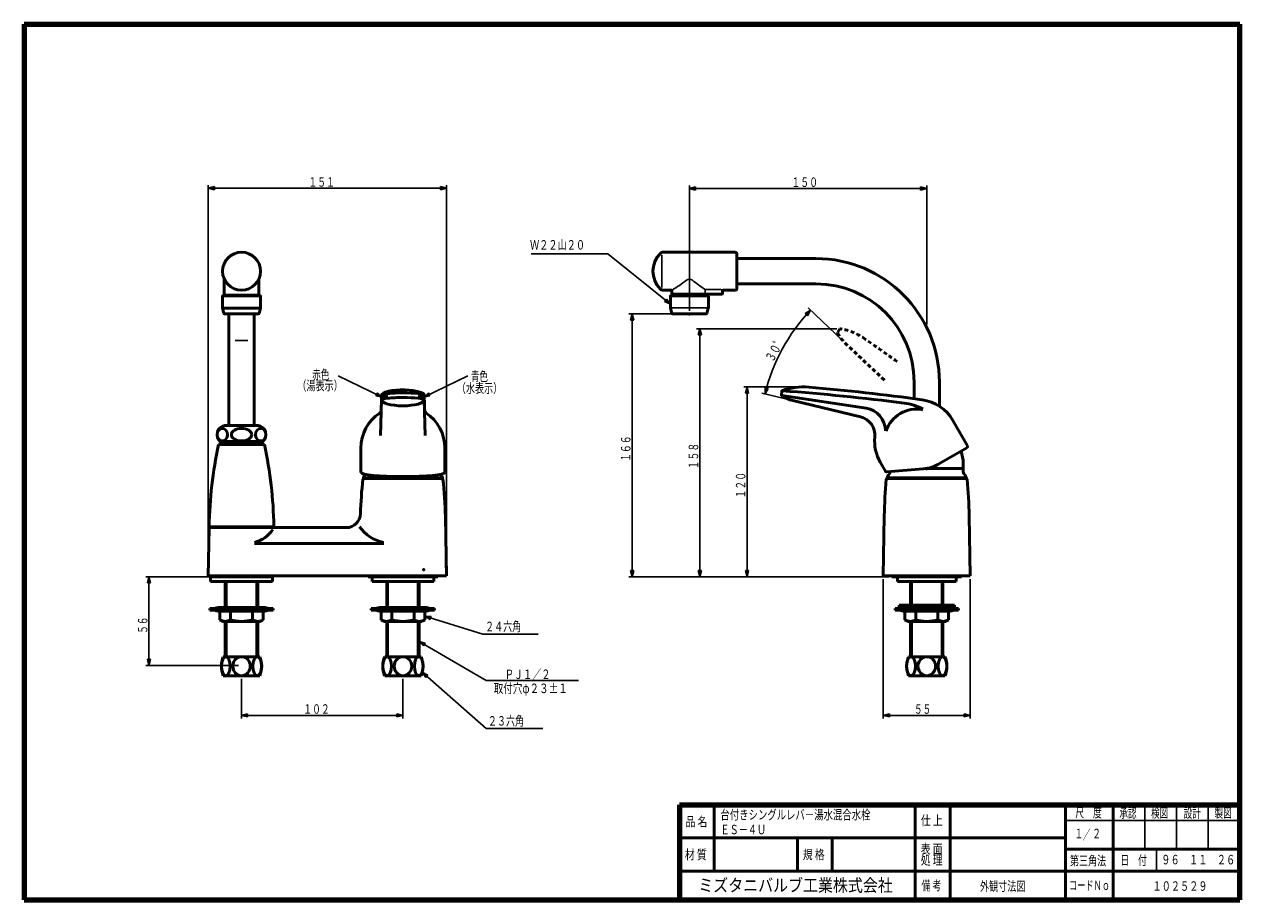
# Model space of a CAD drawing. Extents: x -187 to 197, y -139 to 138.
import ezdxf
from ezdxf.enums import TextEntityAlignment as Align

# ---------------------------------------------------------------- set-up
doc = ezdxf.new("R2010")
doc.units = 0
doc.header["$MEASUREMENT"] = 0
doc.linetypes.add('DASHED', pattern=[2, 1.2, -0.8])
for name, color, linetype in [('1', 7, 'CONTINUOUS'), ('2', 7, 'CONTINUOUS'), ('3', 7, 'CONTINUOUS')]:
    doc.layers.add(name, color=color, linetype=linetype)
doc.styles.get("Standard").update_dxf_attribs({"font": 'txt', "bigfont": 'BIGFONT'})
doc.dimstyles.get("Standard").update_dxf_attribs({"dimtxt": 3.5, "dimasz": 2, "dimexe": 2, "dimexo": 1, "dimgap": 0.5, "dimtad": 1, "dimdec": 3, "dimzin": 0, "dimdsep": 46, "dimtxsty": 'STANDARD', "dimcen": 0.09, "dimadec": 0, "dimazin": 0, "dimtfac": 1, "dimtdec": 4, "dimtofl": 0, "dimtmove": 0, "dimatfit": 3, "dimfxl": 1, "dimtolj": 1, "dimtzin": 0, "dimarcsym": 0})

# ---------------------------------------------------------------- blocks, each defined once
blk = doc.blocks.new('*D0')
at = {"layer": '3', "lineweight": 25}
for p, q in [((-128.382557, -35.727032), (-128.382557, 86.72205)), ((-128.382557, 85.72205), (-126.450705, 86.239688)), ((-128.382557, 85.72205), (-126.450705, 85.204412)), ((-128.382557, 85.72205), (-53.133147, 85.72205)), ((-126.450705, 85.204412), (-126.450705, 86.239688)), ((-53.133147, 85.72205), (-55.064999, 86.239688)), ((-55.064999, 86.239688), (-55.064999, 85.204412)), ((-53.133147, 85.72205), (-55.064999, 85.204412)), ((-53.133147, -35.727032), (-53.133147, 86.72205))]:
    blk.add_line(p, q, dxfattribs=at)
blk.add_text('１５１', height=3, dxfattribs=at).set_placement((-96.757852, 86.22205), (-88.357852, 86.22205), align=Align.FIT)
blk = doc.blocks.new('*D1')
at = {"layer": '3', "lineweight": 25}
for p, q in [((-126.882577, -36.97703), (-148.114352, -36.97703)), ((-147.114352, -36.97703), (-147.63199, -38.908882)), ((-147.114352, -64.97681), (-147.114352, -36.97703)), ((-147.114352, -36.97703), (-146.596714, -38.908882)), ((-147.63199, -38.908882), (-146.596714, -38.908882)), ((-118.882639, -64.97681), (-148.114352, -64.97681)), ((-147.114352, -64.97681), (-147.63199, -63.044959)), ((-146.596714, -63.044959), (-147.63199, -63.044959)), ((-147.114352, -64.97681), (-146.596714, -63.044959))]:
    blk.add_line(p, q, dxfattribs=at)
blk.add_text('５６', height=3, rotation=90, dxfattribs=at).set_placement((-147.614352, -54.97692), (-147.614352, -49.57692), align=Align.FIT)
blk = doc.blocks.new('*D2')
at = {"layer": '3', "lineweight": 25}
for p, q in [((-117.882639, -69.226785), (-117.882639, -81.760808)), ((-66.883039, -69.226785), (-66.883039, -81.760808)), ((-117.882639, -80.760808), (-115.950788, -80.24317)), ((-115.950788, -81.278446), (-115.950788, -80.24317)), ((-66.883039, -80.760808), (-68.814891, -80.24317)), ((-68.814891, -80.24317), (-68.814891, -81.278446)), ((-117.882639, -80.760808), (-115.950788, -81.278446)), ((-117.882639, -80.760808), (-66.883039, -80.760808)), ((-66.883039, -80.760808), (-68.814891, -81.278446))]:
    blk.add_line(p, q, dxfattribs=at)
blk.add_text('１０２', height=3, dxfattribs=at).set_placement((-98.382839, -80.260808), (-89.982839, -80.260808), align=Align.FIT)
blk = doc.blocks.new('*D3')
at = {"layer": '3', "lineweight": 25}
for p, q in [((84.867655, -37.72696), (84.867655, -81.760808)), ((112.367439, -37.72696), (112.367439, -81.760808)), ((84.867655, -80.760808), (86.799507, -80.24317)), ((86.799507, -81.278446), (86.799507, -80.24317)), ((112.367439, -80.760808), (110.435588, -80.24317)), ((110.435588, -80.24317), (110.435588, -81.278446)), ((84.867655, -80.760808), (86.799507, -81.278446)), ((84.867655, -80.760808), (112.367439, -80.760808)), ((112.367439, -80.760808), (110.435588, -81.278446))]:
    blk.add_line(p, q, dxfattribs=at)
blk.add_text('５５', height=3, dxfattribs=at).set_placement((94.617547, -80.260808), (100.017547, -80.260808), align=Align.FIT)
blk = doc.blocks.new('*D4')
at = {"layer": '3', "lineweight": 25}
for p, q in [((58.650596, 22.967177), (40.826902, 22.967177)), ((41.826902, 22.967177), (41.309264, 21.035325)), ((41.309264, 21.035325), (42.34454, 21.035325)), ((41.826902, -36.976972), (41.826902, 22.967177)), ((41.826902, 22.967177), (42.34454, 21.035325)), ((86.617622, -36.976972), (40.826902, -36.976972)), ((41.826902, -36.976972), (41.309264, -35.04512)), ((42.34454, -35.04512), (41.309264, -35.04512)), ((41.826902, -36.976972), (42.34454, -35.04512))]:
    blk.add_line(p, q, dxfattribs=at)
blk.add_text('１２０', height=3, rotation=90, dxfattribs=at).set_placement((41.326902, -12.254897), (41.326902, -3.854897), align=Align.FIT)
blk = doc.blocks.new('*D5')
at = {"layer": '3', "lineweight": 25}
for p, q in [((70.234532, 41.3717), (25.903684, 41.3717)), ((26.903684, 41.3717), (26.386046, 39.439848)), ((26.386046, 39.439848), (27.421322, 39.439848)), ((26.903684, -36.976972), (26.903684, 41.3717)), ((26.903684, 41.3717), (27.421322, 39.439848)), ((86.617622, -36.976972), (25.903684, -36.976972)), ((26.903684, -36.976972), (26.386046, -35.04512)), ((27.421322, -35.04512), (26.386046, -35.04512)), ((26.903684, -36.976972), (27.421322, -35.04512))]:
    blk.add_line(p, q, dxfattribs=at)
blk = doc.blocks.new('*D6')
at = {"layer": '3', "lineweight": 25}
for p, q in [((61.883907, 47.221925), (60.196564, 46.148207)), ((60.196564, 46.148207), (60.959485, 45.448386)), ((61.883907, 47.221925), (60.959485, 45.448386)), ((72.015475, 37.613505), (61.158316, 47.910051)), ((55.359237, 18.894479), (46.560486, 21.003934)), ((47.532929, 20.770795), (47.51317, 22.770698)), ((48.515768, 22.512641), (47.51317, 22.770698)), ((47.532929, 20.770795), (48.515768, 22.512641))]:
    blk.add_line(p, q, dxfattribs=at)
blk.add_arc((104.066899, 7.217071), 58.135989, 136.518094, 166.518094, dxfattribs=at)
blk.add_text('３０゜', height=3, rotation=61.518094, dxfattribs=at).set_placement((50.024129, 30.564891), (54.029932, 37.94822), align=Align.FIT)
blk = doc.blocks.new('*D7')
at = {"layer": '3', "lineweight": 25}
for p, q in [((22.617535, 46.023028), (4.50941, 46.023028)), ((5.50941, 46.023028), (4.991772, 44.091177)), ((4.991772, 44.091177), (6.027048, 44.091177)), ((5.50941, -36.976972), (5.50941, 46.023028)), ((5.50941, 46.023028), (6.027048, 44.091177)), ((86.617622, -36.976972), (4.50941, -36.976972)), ((5.50941, -36.976972), (4.991772, -35.04512)), ((6.027048, -35.04512), (4.991772, -35.04512)), ((5.50941, -36.976972), (6.027048, -35.04512))]:
    blk.add_line(p, q, dxfattribs=at)
blk.add_text('１６６', height=3, rotation=90, dxfattribs=at).set_placement((5.00941, -0.726972), (5.00941, 7.673028), align=Align.FIT)
blk = doc.blocks.new('*D8')
at = {"layer": '3', "lineweight": 25}
for p, q in [((23.617535, 47.023028), (23.617535, 86.638535)), ((23.617535, 85.638535), (25.549387, 86.156173)), ((23.617535, 85.638535), (25.549387, 85.120896)), ((23.617535, 85.638535), (98.617535, 85.638535)), ((25.549387, 85.120896), (25.549387, 86.156173)), ((98.617535, 85.638535), (96.685684, 86.156173)), ((96.685684, 86.156173), (96.685684, 85.120896)), ((98.617535, 85.638535), (96.685684, 85.120896)), ((98.617535, 42.727218), (98.617535, 86.638535))]:
    blk.add_line(p, q, dxfattribs=at)
blk.add_text('１５０', height=3, dxfattribs=at).set_placement((55.867535, 86.138535), (64.267535, 86.138535), align=Align.FIT)

msp = doc.modelspace()

# ---------------------------------------------------------------- linework, layer by layer
at = {"layer": '1', "lineweight": 100}
for p, q in [((-186.510785, 137.514384), (197.491193, 137.514384)), ((-186.510785, 137.514384), (-186.510785, -138.985941)), ((197.491193, -138.985941), (197.491193, 137.514384)), ((20.491193, -108.985941), (197.491193, -108.985941)), ((20.491193, -108.985941), (20.491193, -138.985941)), ((-186.510785, -138.985941), (197.491193, -138.985941))]:
    msp.add_line(p, q, dxfattribs=at)
at = {"layer": '1', "lineweight": 50}
for p, q in [((31.491193, -108.985941), (31.491193, -129.985941)), ((94.991193, -108.985941), (94.991193, -138.985941)), ((105.991193, -108.985941), (105.991193, -138.985941)), ((142.491193, -138.985941), (142.491193, -108.985941)), ((157.491193, -138.985941), (157.491193, -108.985941)), ((20.491193, -119.485941), (142.491193, -119.485941)), ((57.741193, -119.485941), (57.741193, -129.985941)), ((68.741193, -119.485941), (68.741193, -129.985941)), ((142.491193, -122.985941), (197.491193, -122.985941)), ((20.491193, -129.985941), (197.491193, -129.985941))]:
    msp.add_line(p, q, dxfattribs=at)
at = {"layer": '1', "lineweight": 25}
for p, q in [((167.491193, -122.985941), (167.491193, -108.985941)), ((177.491193, -122.985941), (177.491193, -108.985941)), ((187.491193, -122.985941), (187.491193, -108.985941)), ((142.491193, -113.985941), (197.491193, -113.985941)), ((171.241193, -122.985941), (171.241193, -129.985941))]:
    msp.add_line(p, q, dxfattribs=at)
at = {"layer": '2', "lineweight": 50}
for p, q in [((15.427184, 65.522876), (38.117422, 65.522876)), ((38.617418, 65.022879), (38.617418, 54.022966)), ((38.617418, 63.522891), (63.617535, 63.522891)), ((-123.382596, 51.772933), (-123.382596, 57.124975)), ((-112.382683, 51.772933), (-112.382683, 57.124975)), ((63.617535, 55.522954), (38.617418, 55.522954)), ((-123.882592, 47.954814), (-123.882592, 51.672934)), ((-123.782593, 51.772933), (-111.982686, 51.772933)), ((-123.382596, 52.272929), (-123.032599, 51.922932)), ((-123.382596, 51.922932), (-112.382683, 51.922932)), ((-123.032599, 51.772933), (-123.032599, 51.922932)), ((-112.382683, 52.272929), (-112.73268, 51.922932)), ((-112.73268, 51.772933), (-112.73268, 51.922932)), ((-111.882686, 47.954814), (-111.882686, 51.672934)), ((18.017579, 53.52297), (15.427184, 53.52297)), ((17.617583, 51.672984), (17.617583, 47.954865)), ((29.517489, 51.772983), (17.717582, 51.772983)), ((18.117579, 53.42297), (18.117579, 51.772983)), ((18.117579, 53.42297), (18.117579, 51.772983)), ((18.117579, 52.272979), (33.867455, 52.272979)), ((18.467576, 51.922982), (18.117579, 52.272979)), ((18.117579, 51.922982), (29.117492, 51.922982)), ((29.117492, 52.272979), (28.767495, 51.922982)), ((29.117492, 52.272979), (29.117492, 51.772983)), ((29.117492, 52.272979), (29.117492, 51.772983)), ((29.617488, 51.672984), (29.617488, 47.954865)), ((34.117453, 53.42297), (34.117453, 52.522978)), ((38.117422, 53.52297), (34.217452, 53.52297)), ((-123.432246, 46.208272), (-123.865555, 47.825406)), ((-112.139838, 47.888989), (-123.604958, 47.888989)), ((-112.333033, 46.208272), (-111.899723, 47.825406)), ((18.067929, 46.208322), (17.634619, 47.825456)), ((29.167142, 46.208322), (29.600451, 47.825456)), ((-123.190766, 46.022978), (-112.574513, 46.022978)), ((-121.882608, 10.772595), (-121.882608, 46.022978)), ((-113.882671, 10.772595), (-113.882671, 46.022978)), ((28.925662, 46.023028), (18.309409, 46.023028)), ((94.617567, 24.522923), (94.617567, 19.493838)), ((102.617504, 24.522923), (102.617504, 17.114471)), ((-73.629986, 20.369087), (-73.805391, 14.287274)), ((-73.629986, 18.874439), (-73.629986, 20.369087)), ((-60.136092, 18.874439), (-60.136092, 20.369087)), ((-60.136092, 20.369087), (-59.960688, 14.287274)), ((52.795853, 21.66279), (52.686939, 20.352046)), ((79.449073, 16.235364), (52.810207, 20.244209)), ((-73.629986, 18.874439), (-73.95346, 7.65863)), ((-60.136092, 18.874439), (-59.812619, 7.65863)), ((56.331681, 18.66134), (77.637071, 13.553484)), ((106.86637, 12.41896), (111.491333, 4.408288)), ((-123.132598, 10.772595), (-112.632681, 10.772595)), ((-125.132583, 4.772643), (-110.627762, 4.772643)), ((-125.016358, 4.772643), (-124.982584, 4.772643)), ((-124.607587, 5.772635), (-111.157692, 5.772635)), ((-124.482588, 5.272639), (-124.482588, 5.772635)), ((-124.18259, 5.542252), (-124.482588, 5.242254)), ((-124.482588, 5.542252), (-111.282691, 5.542252)), ((-124.18259, 5.542252), (-124.18259, 5.772635)), ((-111.582689, 5.542252), (-111.582689, 5.772635)), ((-111.582689, 5.542252), (-111.282691, 5.242254)), ((-111.282691, 5.272639), (-111.282691, 5.772635)), ((-80.132935, 3.685974), (-80.132935, -4.057269)), ((-53.633143, 3.685974), (-53.633143, -4.057269)), ((102.688932, -1.251127), (111.308322, 3.72528)), ((83.916876, -0.830936), (85.537264, -3.637529)), ((97.528419, -2.87823), (86.01385, -3.885624)), ((98.114309, -2.826972), (109.617449, -2.826972)), ((110.117434, -3.594562), (110.117434, -1.13615)), ((110.117434, -3.594562), (110.117434, -1.13615)), ((-54.391948, -5.977273), (-79.374131, -5.977273)), ((-79.373424, -5.727275), (-54.383137, -5.727275)), ((-78.557948, -5.977273), (-78.557948, -5.727275)), ((-55.208131, -5.977273), (-55.208131, -5.727275)), ((86.094887, -5.977201), (111.140207, -5.977201)), ((86.117645, -5.727203), (111.117449, -5.727203)), ((86.942627, -5.727203), (86.942627, -5.977201)), ((110.292444, -5.727203), (110.292444, -5.977215)), ((-53.458687, -18.076875), (-53.133147, -36.727032)), ((84.867655, -36.72696), (85.198967, -17.746082)), ((112.367439, -36.72696), (112.036127, -17.746082)), ((-128.382557, -36.727032), (-128.118942, -21.624533)), ((-84.784818, -21.477152), (-127.968966, -21.477152)), ((-107.805931, -21.227154), (-127.959333, -21.227154)), ((-127.132567, -21.477152), (-127.132567, -21.227154)), ((-125.882577, -21.477152), (-125.132583, -21.477152)), ((-107.805931, -21.227154), (-108.632712, -21.227154)), ((-108.632712, -21.227154), (-108.632712, -21.477152)), ((-113.777607, -26.477112), (-72.931481, -26.477112)), ((-53.218253, -31.851309), (-53.133147, -36.727032)), ((-53.133147, -36.727032), (-128.382557, -36.727032)), ((-127.632563, -36.97703), (-127.632563, -38.477018)), ((-108.132716, -36.97703), (-127.632563, -36.97703)), ((-125.882577, -36.727032), (-125.882577, -36.97703)), ((-125.882577, -36.97703), (-109.882702, -36.97703)), ((-109.882702, -36.727032), (-109.882702, -36.97703)), ((-108.132716, -36.97703), (-108.132716, -38.477018)), ((-77.882953, -36.727032), (-77.882953, -36.97703)), ((-77.882953, -36.97703), (-55.883126, -36.97703)), ((-76.632963, -36.97703), (-76.632963, -38.477018)), ((-57.133116, -36.97703), (-57.133116, -38.477018)), ((-55.883126, -36.727032), (-55.883126, -36.97703)), ((84.867655, -36.72696), (112.367439, -36.72696)), ((87.617622, -36.72696), (87.617622, -36.976972)), ((87.617622, -36.976972), (109.617449, -36.976972)), ((89.367608, -38.47696), (89.367608, -36.976972)), ((107.867463, -38.47696), (107.867463, -36.976972)), ((109.617449, -36.72696), (109.617449, -36.976972)), ((-127.632563, -38.477018), (-108.132716, -38.477018)), ((-123.007823, -38.477018), (-123.007823, -46.727055)), ((-112.757456, -38.477018), (-112.757456, -46.788828)), ((-76.632963, -38.477018), (-57.133116, -38.477018)), ((-72.008223, -38.477018), (-72.008223, -46.727055)), ((-61.757856, -38.477018), (-61.757856, -46.727055)), ((107.867463, -38.47696), (89.367608, -38.47696)), ((93.492352, -38.47696), (93.492352, -45.977003)), ((103.742719, -38.47696), (103.742719, -45.977003)), ((89.867381, -46.726997), (89.867381, -45.977003)), ((98.617312, -45.977003), (89.867381, -45.977003)), ((98.617759, -45.977003), (107.36769, -45.977003)), ((107.36769, -46.726997), (107.36769, -45.977003)), ((-127.882785, -47.577049), (-127.882785, -46.977053)), ((-127.882785, -46.977053), (-117.882863, -46.977053)), ((-127.882785, -47.577049), (-117.882863, -47.577049)), ((-110.722197, -46.727055), (-125.043082, -46.727055)), ((-117.882863, -47.827047), (-125.043082, -47.827047)), ((-124.757809, -50.571844), (-124.757809, -47.827047)), ((-121.382835, -50.571844), (-121.382835, -47.827047)), ((-107.882494, -46.977053), (-117.882416, -46.977053)), ((-107.882494, -47.577049), (-117.882416, -47.577049)), ((-117.882416, -47.827047), (-110.722197, -47.827047)), ((-114.382443, -50.571844), (-114.382443, -47.827047)), ((-111.00747, -50.571844), (-111.00747, -47.827047)), ((-107.882494, -47.577049), (-107.882494, -46.977053)), ((-76.883185, -47.577049), (-76.883185, -46.977053)), ((-76.883185, -46.977053), (-66.883263, -46.977053)), ((-76.883185, -47.577049), (-66.883263, -47.577049)), ((-74.043482, -46.727055), (-59.722597, -46.727055)), ((-66.883263, -47.827047), (-74.043482, -47.827047)), ((-73.758209, -50.571844), (-73.758209, -47.827047)), ((-70.383235, -50.571844), (-70.383235, -47.827047)), ((-56.882894, -46.977053), (-66.882816, -46.977053)), ((-56.882894, -47.577049), (-66.882816, -47.577049)), ((-66.882816, -47.827047), (-59.722597, -47.827047)), ((-63.382843, -50.571844), (-63.382843, -47.827047)), ((-60.00787, -50.571844), (-60.00787, -47.827047)), ((-56.882894, -47.577049), (-56.882894, -46.977053)), ((88.61739, -47.57699), (88.61739, -46.976995)), ((88.61739, -46.976995), (98.617312, -46.976995)), ((88.61739, -47.57699), (98.617312, -47.57699)), ((98.617312, -46.726997), (89.867381, -46.726997)), ((98.617312, -47.826988), (91.457093, -47.826988)), ((91.742366, -50.571785), (91.742366, -47.826988)), ((95.117339, -50.571785), (95.117339, -47.826988)), ((98.617759, -46.726997), (107.36769, -46.726997)), ((108.617681, -46.976995), (98.617759, -46.976995)), ((108.617681, -47.57699), (98.617759, -47.57699)), ((98.617759, -47.826988), (105.777978, -47.826988)), ((102.117732, -50.571785), (102.117732, -47.826988)), ((105.492705, -50.571785), (105.492705, -47.826988)), ((108.617681, -47.57699), (108.617681, -46.976995)), ((-123.882816, -51.077021), (-124.757809, -50.571844)), ((-123.882816, -51.077021), (-117.882863, -51.077021)), ((-123.007823, -62.226832), (-123.007823, -51.077021)), ((-111.882463, -51.077021), (-117.882416, -51.077021)), ((-112.757456, -62.226832), (-112.757456, -51.077021)), ((-111.882463, -51.077021), (-111.00747, -50.571844)), ((-72.883216, -51.077021), (-73.758209, -50.571844)), ((-72.883216, -51.077021), (-66.883263, -51.077021)), ((-72.008223, -62.226832), (-72.008223, -51.077021)), ((-60.882863, -51.077021), (-66.882816, -51.077021)), ((-61.757856, -62.226832), (-61.757856, -51.077021)), ((-60.882863, -51.077021), (-60.00787, -50.571844)), ((92.617359, -51.076963), (91.742366, -50.571785)), ((92.617359, -51.076963), (98.617312, -51.076963)), ((93.492352, -62.226604), (93.492352, -51.076963)), ((104.617712, -51.076963), (98.617759, -51.076963)), ((103.742719, -62.226604), (103.742719, -51.076963)), ((104.617712, -51.076963), (105.492705, -50.571785)), ((-123.632122, -62.226832), (-117.882168, -62.226832)), ((-112.133156, -62.226832), (-117.883111, -62.226832)), ((-72.632522, -62.226832), (-66.882568, -62.226832)), ((-61.133556, -62.226832), (-66.883511, -62.226832)), ((92.868052, -62.226604), (98.618007, -62.226604)), ((104.367019, -62.226604), (98.617064, -62.226604)), ((-123.632122, -68.226785), (-112.133156, -68.226785)), ((-72.632522, -68.226785), (-61.133556, -68.226785)), ((92.868052, -68.226557), (98.617535, -68.226557)), ((104.367019, -68.226557), (98.617535, -68.226557))]:
    msp.add_line(p, q, dxfattribs=at)
at = {"layer": '2', "lineweight": 25}
for p, q in [((14.927188, 64.623938), (14.927188, 54.373152)), ((28.617496, 53.772968), (32.725523, 53.772968)), ((28.617496, 53.772968), (28.617496, 52.272979)), ((18.467576, 51.922982), (18.467576, 51.772983)), ((28.767495, 51.922982), (28.767495, 51.772983)), ((18.090359, 47.954865), (29.200089, 47.954865)), ((-119.882624, 37.619041), (-115.882655, 37.619041)), ((-73.629986, 19.486785), (-72.58049, 20.536281)), ((-73.629986, 19.911049), (-73.134371, 20.406665)), ((-73.241338, 19.451169), (-72.248233, 20.444275)), ((-72.691523, 19.57672), (-72.073434, 20.19481)), ((-61.418465, 19.619908), (-60.631708, 20.406665)), ((-60.526042, 19.45167), (-60.136092, 19.84162)), ((93.485216, -36.976972), (93.492576, -36.984331)), ((-122.507827, -38.477018), (-122.507827, -46.727055)), ((-113.257452, -38.477018), (-113.257452, -46.742454)), ((-71.508227, -38.477018), (-71.508227, -46.727055)), ((-62.257852, -38.477018), (-62.257852, -46.727055)), ((93.992348, -38.47696), (93.992348, -45.977003)), ((103.242723, -38.47696), (103.242723, -45.977003)), ((-122.507827, -62.226832), (-122.507827, -51.077021)), ((-113.257452, -62.226832), (-113.257452, -51.077021)), ((-71.508227, -62.226832), (-71.508227, -51.077021)), ((-62.257852, -62.226832), (-62.257852, -51.077021)), ((93.992348, -62.226604), (93.992348, -51.076963)), ((103.242723, -62.226604), (103.242723, -51.076963))]:
    msp.add_line(p, q, dxfattribs=at)
at = {"layer": '2', "linetype": 'DASHED', "lineweight": 50}
for p, q in [((71.179676, 41.292625), (70.429981, 40.211945)), ((72.741067, 36.92538), (85.707617, 24.628363))]:
    msp.add_line(p, q, dxfattribs=at)
at = {"layer": '2', "lineweight": 50}
msp.add_circle((-117.882639, 59.522872), 5.999953, dxfattribs=at)
for centre, radius, start, end in [((15.427184, 64.022887), 1.499988, 90, 136.186939), ((38.117422, 65.022879), 0.499996, 0, 90), ((20.117563, 59.522923), 7.999937, 136.186939, 223.813061), ((63.617535, 24.522923), 39, 0, 90), ((15.427184, 55.022958), 1.499988, 223.813061, 270), ((38.117422, 54.022966), 0.499996, 270, 360), ((63.617535, 24.522923), 31, 0, 90), ((-123.782593, 51.672934), 0.099999, 90, 180), ((-111.982686, 51.672934), 0.099999, 0, 90), ((17.717582, 51.672984), 0.099999, 90, 180), ((18.017579, 53.42297), 0.099999, 0, 90), ((29.517489, 51.672984), 0.099999, 0, 90), ((33.867455, 52.522978), 0.249998, 270, 360), ((34.217452, 53.42297), 0.099999, 90, 180), ((-123.382596, 47.954814), 0.499996, 180, 195), ((-123.190766, 46.272976), 0.249998, 195, 270), ((-112.574513, 46.272976), 0.249998, 270, 345), ((-112.382683, 47.954814), 0.499996, 345, 360), ((18.117579, 47.954865), 0.499996, 180, 195), ((18.309409, 46.273027), 0.249998, 195, 270), ((28.925662, 46.273027), 0.249998, 270, 345), ((29.117492, 47.954865), 0.499996, 345, 360), ((-72.530974, 19.076449), 1.460671, 90, 138.798936), ((-72.530974, 17.606984), 1.976268, 90, 123.786869), ((-72.530974, 20.060187), 0.476934, 270, 90), ((-61.235105, 20.060187), 0.476934, 90, 270), ((-61.235105, 19.076449), 1.460671, 41.201064, 90), ((-61.235105, 17.606984), 1.976268, 56.213131, 90), ((52.836423, 20.339625), 0.149999, 175.25, 236.552038), ((58.954466, 29.601245), 11.249912, 236.552038, 256.518094), ((52.945337, 21.650369), 0.149999, 109.742839, 175.25), ((59.650596, 2.967333), 19.999843, 85.150134, 109.742839), ((2.160393, -674.592718), 698.190524, 82.650178, 85.829346), ((2.160393, -674.592718), 699.99451, 82.197533, 85.150134), ((-74.769245, 15.554717), 0.999992, 303.602113, 358.348), ((-58.996834, 15.554717), 0.999992, 181.652, 236.397887), ((78.382568, 9.148418), 7.166746, 359.522044, 81.441859), ((95.391623, 5.794012), 10.16992, 79.018213, 161.463813), ((89.239159, 0.505101), 17.499863, 62.402108, 82.650178), ((95.391623, 5.794012), 13.249896, 30, 82.197533), ((-66.883039, 3.685974), 13.249896, 123.602113, 180), ((-66.883039, 3.685974), 13.249896, 0, 56.397887), ((76.238252, 7.718868), 5.999953, 354.261214, 76.518094), ((-122.708441, 7.929928), 2.874138, 98.486542, 228.64134), ((-113.056837, 7.929928), 2.874138, 311.35866, 81.513458), ((6.867402, -23.52432), 134.998941, 167.900577, 178.96017), ((-124.982584, 5.272639), 0.499996, 270, 360), ((-110.782695, 5.272639), 0.499996, 180, 270), ((-242.633119, -23.499248), 134.998941, 1.029175, 12.088544), ((95.391623, 5.794012), 13.249896, 174.261214, 210), ((111.058324, 4.15829), 0.499996, 300, 30), ((98.617524, -1.13615), 11.49991, 0, 19.299352), ((85.970273, -3.387531), 0.499996, 210, 275), ((85.617649, -3.594562), 1.499988, 318.702395, 352.506687), ((96.438981, 9.574106), 12.499902, 275, 300), ((111.617422, -3.594562), 1.499988, 180, 221.523887), ((44.67259, -20.258409), 124.99902, 173.501004, 178.548095), ((-79.374131, -6.127272), 0.149999, 90, 173.501004), ((-76.489732, -6.554429), 2.999976, 138.942559, 163.995073), ((-57.263928, -6.564477), 2.999976, 16.204677, 40.539319), ((-54.391948, -6.127272), 0.149999, 6.498996, 90), ((-178.438669, -20.258409), 124.99902, 1, 6.498996), ((235.174945, -20.363922), 149.998824, 174.583046, 179), ((235.174945, -20.363922), 149.998824, 174.583046, 179), ((86.094887, -6.227199), 0.249998, 90, 174.583046), ((88.998435, -6.564405), 2.999976, 138.702395, 163.795323), ((108.236659, -6.564405), 2.999976, 16.204677, 41.184759), ((111.140207, -6.227199), 0.249998, 5.416954, 90), ((-37.939851, -20.363922), 149.998824, 1, 5.416954), ((-84.784818, -16.977187), 4.499965, 270, 358.548095), ((-127.968966, -21.62715), 0.149999, 90, 179), ((-127.959333, -21.077155), 0.149999, 178.96017, 270), ((-116.309509, -16.477191), 9.999922, 284.489397, 325.985906), ((-107.805931, -21.077155), 0.149999, 270, 1.029175), ((-70.366822, -13.97721), 12.499902, 215.159183, 257.497327), ((-126.242031, -46.477057), 0.499996, 270, 293.556464), ((-126.242031, -48.077045), 0.499996, 66.443536, 90), ((-125.043082, -49.227036), 2.49998, 90, 113.556464), ((-125.043082, -45.327066), 2.49998, 246.443536, 270), ((-122.007831, -54.851992), 8.124936, 82.930286, 104.250033), ((-124.007815, -54.851992), 8.124936, 82.930286, 90), ((-122.007831, -39.70211), 8.124936, 255.749967, 277.069714), ((-124.007815, -39.70211), 8.124936, 270, 277.069714), ((-120.007846, -54.851992), 8.124936, 82.485955, 104.250033), ((-120.007846, -39.70211), 8.124936, 255.749967, 277.514045), ((-117.882416, -54.851992), 8.124936, 75.749967, 90), ((-117.882416, -39.70211), 8.124936, 270, 284.250033), ((-115.757432, -54.851992), 8.124936, 75.749967, 97.514045), ((-115.757432, -39.70211), 8.124936, 262.485955, 284.250033), ((-113.757448, -54.851992), 8.124936, 75.749967, 97.069714), ((-113.757448, -39.70211), 8.124936, 262.930286, 284.250033), ((-111.757464, -54.851992), 8.124936, 90, 97.069714), ((-111.757464, -39.70211), 8.124936, 262.930286, 270), ((-110.722197, -49.227036), 2.49998, 66.443536, 90), ((-110.722197, -45.327066), 2.49998, 270, 293.556464), ((-109.523248, -46.477057), 0.499996, 246.443536, 270), ((-109.523248, -48.077045), 0.499996, 90, 113.556464), ((-75.242431, -46.477057), 0.499996, 270, 293.556464), ((-75.242431, -48.077045), 0.499996, 66.443536, 90), ((-74.043482, -49.227036), 2.49998, 90, 113.556464), ((-74.043482, -45.327066), 2.49998, 246.443536, 270), ((-71.008231, -54.851992), 8.124936, 82.930286, 104.250033), ((-73.008215, -54.851992), 8.124936, 82.930286, 90), ((-71.008231, -39.70211), 8.124936, 255.749967, 277.069714), ((-73.008215, -39.70211), 8.124936, 270, 277.069714), ((-69.008246, -54.851992), 8.124936, 82.485955, 104.250033), ((-69.008246, -39.70211), 8.124936, 255.749967, 277.514045), ((-66.882816, -54.851992), 8.124936, 75.749967, 90), ((-66.882816, -39.70211), 8.124936, 270, 284.250033), ((-64.757832, -54.851992), 8.124936, 75.749967, 97.514045), ((-64.757832, -39.70211), 8.124936, 262.485955, 284.250033), ((-62.757848, -54.851992), 8.124936, 75.749967, 97.069714), ((-62.757848, -39.70211), 8.124936, 262.930286, 284.250033), ((-60.757864, -54.851992), 8.124936, 90, 97.069714), ((-60.757864, -39.70211), 8.124936, 262.930286, 270), ((-59.722597, -49.227036), 2.49998, 66.443536, 90), ((-59.722597, -45.327066), 2.49998, 270, 293.556464), ((-58.523648, -46.477057), 0.499996, 246.443536, 270), ((-58.523648, -48.077045), 0.499996, 90, 113.556464), ((90.258144, -46.476999), 0.499996, 270, 293.556464), ((90.258144, -48.076986), 0.499996, 66.443536, 90), ((91.457093, -49.226977), 2.49998, 90, 113.556464), ((91.457093, -45.327008), 2.49998, 246.443536, 270), ((94.492344, -54.851933), 8.124936, 82.930286, 104.250033), ((92.49236, -54.851933), 8.124936, 82.930286, 90), ((94.492344, -39.702052), 8.124936, 255.749967, 277.069714), ((92.49236, -39.702052), 8.124936, 270, 277.069714), ((96.492329, -54.851933), 8.124936, 82.485955, 104.250033), ((96.492329, -39.702052), 8.124936, 255.749967, 277.514045), ((98.617759, -54.851933), 8.124936, 75.749967, 90), ((98.617759, -39.702052), 8.124936, 270, 284.250033), ((100.742742, -54.851933), 8.124936, 75.749967, 97.514045), ((100.742742, -39.702052), 8.124936, 262.485955, 284.250033), ((102.742727, -54.851933), 8.124936, 75.749967, 97.069714), ((102.742727, -39.702052), 8.124936, 262.930286, 284.250033), ((104.742711, -54.851933), 8.124936, 90, 97.069714), ((104.742711, -39.702052), 8.124936, 262.930286, 270), ((105.777978, -49.226977), 2.49998, 66.443536, 90), ((105.777978, -45.327008), 2.49998, 270, 293.556464), ((106.976927, -46.476999), 0.499996, 246.443536, 270), ((106.976927, -48.076986), 0.499996, 90, 113.556464), ((-123.070322, -48.006006), 3.071015, 236.668091, 303.331909), ((-117.882863, -38.700172), 12.376849, 253.573579, 270), ((-117.882416, -38.700172), 12.376849, 270, 286.426421), ((-112.694957, -48.006006), 3.071015, 236.668091, 303.331909), ((-72.070722, -48.006006), 3.071015, 236.668091, 303.331909), ((-66.883263, -38.700172), 12.376849, 253.573579, 270), ((-66.882816, -38.700172), 12.376849, 270, 286.426421), ((-61.695357, -48.006006), 3.071015, 236.668091, 303.331909), ((93.429853, -48.005947), 3.071015, 236.668091, 303.331909), ((98.617312, -38.700113), 12.376849, 253.573579, 270), ((98.617759, -38.700113), 12.376849, 270, 286.426421), ((103.805218, -48.005947), 3.071015, 236.668091, 303.331909), ((-116.744676, -65.226808), 7.512441, 156.463422, 203.536578), ((-119.020602, -65.226808), 7.512441, 336.463422, 23.536578), ((-65.745076, -65.226808), 7.512441, 156.463422, 203.536578), ((-68.021002, -65.226808), 7.512441, 336.463422, 23.536578), ((99.755498, -65.226581), 7.512441, 156.463422, 203.536578), ((97.479573, -65.226581), 7.512441, 336.463422, 23.536578)]:
    msp.add_arc(centre, radius, start, end, dxfattribs=at)
at = {"layer": '2', "lineweight": 25}
for centre, radius, start, end in [((-8.092887, 96.101982), 49.999608, 301.675825, 308.005796), ((23.617535, 55.522954), 1.499988, 51.412954, 128.005796), ((55.737982, 95.778206), 49.999608, 231.412954, 237.15188), ((32.725523, 49.772999), 3.999969, 70.377151, 90)]:
    msp.add_arc(centre, radius, start, end, dxfattribs=at)
at = {"layer": '2', "linetype": 'DASHED', "lineweight": 50}
for centre, radius, start, end in [((70.553227, 40.126446), 0.149999, 145.25, 206.552038), ((80.482418, 45.088223), 11.249912, 206.552038, 226.518094), ((71.302922, 41.207126), 0.149999, 79.742839, 145.25), ((67.768329, 21.674513), 19.999843, 55.150134, 79.742839), ((-320.799674, -536.364602), 699.99451, 54.142854, 55.150134)]:
    msp.add_arc(centre, radius, start, end, dxfattribs=at)
at = {"layer": '2', "lineweight": 50}
for centre, major_axis, ratio, start_param, end_param in [((-66.883039, 20.369087), (6.746947, 0), 0.245075, 1.467467, 3.141593), ((-66.883039, 20.369087), (6.746947, 0), 0.1101, 1.570796, 3.141593), ((-66.883039, 18.874439), (6.746947, 0), 0.1101, 1.570796, 3.141593), ((-66.883039, 20.369087), (6.746947, 0), 0.1101, 0, 1.570796), ((-66.883039, 18.874439), (6.746947, 0), 0.1101, 0, 1.570796), ((-66.883039, 20.369087), (6.746947, 0), 0.245075, 0, 1.467467), ((-66.883039, 18.874439), (6.746947, 0), 0.275166, 3.141593, 0), ((-123.950368, 7.897618), (0, 1.999984), 0.810375, 0, 6.283185), ((-117.882639, 7.897618), (3.207725, 0), 0.62349, 0, 6.283185), ((-111.814911, 7.897618), (0, 1.999984), 0.810375, 0, 6.283185), ((-66.883039, -4.057269), (13.249896, 0), 0.095615, 3.141593, 0), ((-122.861775, -65.226808), (0, 2.999976), 0.458833, 0, 6.283185), ((-117.882168, -65.226808), (0, 2.999976), 0.926667, 0, 3.141593), ((-117.883111, -65.226808), (0, 2.999976), 0.926667, 3.141593, 0), ((-112.903504, -65.226808), (0, 2.999976), 0.458833, 0, 6.283185), ((-71.862175, -65.226808), (0, 2.999976), 0.458833, 0, 6.283185), ((-66.882568, -65.226808), (0, 2.999976), 0.926667, 0, 3.141593), ((-66.883511, -65.226808), (0, 2.999976), 0.926667, 3.141593, 0), ((-61.903904, -65.226808), (0, 2.999976), 0.458833, 0, 6.283185), ((93.6384, -65.226581), (0, 2.999976), 0.458833, 0, 6.283185), ((98.618007, -65.226581), (0, 2.999976), 0.926667, 0, 3.141593), ((98.617064, -65.226581), (0, 2.999976), 0.926667, 3.141593, 0), ((103.596671, -65.226581), (0, 2.999976), 0.458833, 0, 6.283185)]:
    msp.add_ellipse(centre, major_axis=major_axis, ratio=ratio, start_param=start_param, end_param=end_param, dxfattribs=at)
for p in [(23.617535, 46.023028), (-66.883039, 21.111929), (98.617535, -2.826972), (-60.383039, -34.727032), (-60.383039, -34.727032)]:
    msp.add_point(p, dxfattribs=at)
at = {"layer": '3', "lineweight": 25}
for p, q in [((16.111894, 50.34207), (15.787581, 49.938622)), ((15.787581, 49.938622), (17.617583, 49.131718)), ((16.436207, 50.745518), (16.111894, 50.34207)), ((17.617583, 49.131718), (16.436207, 50.745518)), ((-75.176654, 20.621491), (-75.402489, 20.155714)), ((-75.402489, 20.155714), (-73.438352, 19.778664)), ((-74.95082, 21.087268), (-75.176654, 20.621491)), ((-73.438352, 19.778664), (-74.95082, 21.087268)), ((-58.815259, 21.087268), (-60.327726, 19.778664)), ((-60.327726, 19.778664), (-58.36359, 20.155714)), ((-58.589424, 20.621491), (-58.815259, 21.087268)), ((-58.36359, 20.155714), (-58.589424, 20.621491)), ((-58.009057, -49.546952), (-60.00787, -49.478047)), ((-60.00787, -49.478047), (-58.3113, -50.537127)), ((-58.160178, -50.04204), (-58.009057, -49.546952)), ((-58.3113, -50.537127), (-58.160178, -50.04204)), ((-59.829023, -57.943192), (-61.757856, -57.414416)), ((-61.757856, -57.414416), (-60.351826, -58.836765)), ((-60.351826, -58.836765), (-60.090424, -58.389979)), ((-60.090424, -58.389979), (-59.829023, -57.943192)), ((-58.965513, -68.033709), (-60.757996, -67.146577)), ((-60.757996, -67.146577), (-59.649226, -68.811098)), ((-59.649226, -68.811098), (-59.307369, -68.422403)), ((-59.307369, -68.422403), (-58.965513, -68.033709))]:
    msp.add_line(p, q, dxfattribs=at)
for points in [[(17.617583, 49.131718), (-2.138794, 65.012939), (-26.345345, 65.012939)], [(-73.438352, 19.778664), (-87.348417, 26.523049)], [(-60.327726, 19.778664), (-46.417662, 26.523049)], [(-60.00787, -49.478047), (-41.651328, -55.081227), (-24.12069, -55.081227)], [(-61.757856, -57.414416), (-40.597901, -69.794453), (-11.380329, -69.794453)], [(-60.757996, -67.146577), (-40.566942, -84.904607), (-22.674842, -84.904607)]]:
    msp.add_lwpolyline(points, dxfattribs=at)

# ---------------------------------------------------------------- texts
at = {"layer": '1', "lineweight": 50}
for s, p, p2 in [('尺\u3000度', (145.54371, -112.99901), (153.94371, -112.99901)), ('承認', (159.502872, -113.126428), (164.902872, -113.126428)), ('検図', (169.494839, -113.09901), (174.894839, -113.09901)), ('設計', (179.814221, -113.126428), (185.214221, -113.126428)), ('製図', (189.563739, -113.049829), (194.963739, -113.049829)), ('品 名', (22.396675, -115.8467), (29.296675, -115.8467)), ('仕 上', (96.756267, -115.44592), (103.656267, -115.44592)), ('\u3000／ ', (145.416291, -120.006746), (150.816291, -120.006746)), ('材 質', (22.198883, -126.231267), (29.098883, -126.231267)), ('規 格', (59.448883, -126.231267), (66.348883, -126.231267)), ('表 面', (96.723588, -124.445833), (103.623588, -124.445833)), ('処 理', (96.723588, -127.945833), (103.623588, -127.945833)), ('第三角法', (143.887505, -128.161203), (155.287505, -128.161203)), ('日\u3000付', (159.775795, -128.006264), (168.175795, -128.006264)), ('備 考 ', (96.952061, -136.012454), (103.852061, -136.012454))]:
    msp.add_text(s, height=3, dxfattribs=at).set_placement(p, p2, align=Align.FIT)
at = {"layer": '1', "lineweight": 100, "width": 1.2}
msp.add_text('ミズタニバルブ工業株式会社', height=4, dxfattribs=at).set_placement((26.443387, -136.43783), (87.883387, -136.43783), align=Align.FIT)
at = {"layer": '1', "lineweight": 50, "width": 0.9}
msp.add_text('コードＮｏ', height=3, dxfattribs=at).set_placement((143.550565, -135.940469), (156.510565, -135.940469), align=Align.FIT)
at = {"layer": '2', "lineweight": 50}
for s, p, p2 in [('台付きシングルレバ－湯水混合水栓', (33.433353, -113.652229), (80.833353, -113.652229)), ('ＥＳ－４Ｕ', (33.444954, -118.337532), (47.844954, -118.337532)), ('１\u3000２', (145.290894, -119.568207), (153.690894, -119.568207)), ('９６\u3000１１\u3000２６', (172.703278, -127.829071), (196.103278, -127.829071)), ('外観寸法図', (115.424034, -136.2258), (129.824034, -136.2258)), ('１０２５２９', (169.933731, -136.180939), (187.333731, -136.180939))]:
    msp.add_text(s, height=3, dxfattribs=at).set_placement(p, p2, align=Align.FIT)
at = {"layer": '3', "lineweight": 50}
for s, p, p2 in [('Ｗ２２山２０', (-26.732645, 66.36866), (-9.332645, 66.36866)), ('赤色', (-95.537909, 25.373121), (-90.137909, 25.373121)), ('青色', (-45.410681, 24.843354), (-40.010681, 24.843354)), ('（湯表示）', (-100.271545, 21.896856), (-85.871545, 21.896856)), ('（水表示）', (-49.884903, 21.065716), (-35.484903, 21.065716)), ('２４六角', (-40.928403, -54.177506), (-29.528403, -54.177506)), ('ＰＪ１／２', (-34.680805, -69.295891), (-20.280805, -69.295891)), ('取付穴φ２３±１', (-38.203876, -73.730583), (-14.803876, -73.730583)), ('２３六角', (-40.024762, -84.000867), (-28.624762, -84.000867))]:
    msp.add_text(s, height=3, dxfattribs=at).set_placement(p, p2, align=Align.FIT)
msp.add_text('１５８', height=3, rotation=90, dxfattribs=at).set_placement((26.403684, -3.052636), (26.403684, 5.347364), align=Align.FIT)

# ---------------------------------------------------------------- dimensions: what is measured, and where the dimension line sits
at = {"layer": '3', "lineweight": 25}
for base, p1, p2, picture, middle in [((-53.133147, 85.72205), (-128.382557, -36.727032), (-53.133147, -36.727032), '*D0', (-92.257852, 87.72205)), ((98.617535, 85.638535), (23.617535, 46.023028), (98.617535, 41.727218), '*D8', (60.367535, 87.638535)), ((112.367439, -80.760808), (84.867655, -36.72696), (112.367439, -36.72696), '*D3', (97.617547, -78.760808)), ((-66.883039, -80.760808), (-117.882639, -68.226785), (-66.883039, -68.226785), '*D2', (-93.882839, -78.760808))]:
    dim = msp.add_linear_dim(base=base, p1=p1, p2=p2, dimstyle='Standard', dxfattribs=at)
    dim.commit()
    dim.dimension.update_dxf_attribs({"geometry": picture, "text_midpoint": middle})
dim = msp.add_angular_dim_2l(base=(52.96724, 34.941031), line1=((72.741067, 36.92538), (104.066899, 7.217071)), line2=((104.066899, 7.217071), (56.331681, 18.66134)), dimstyle='Standard', override={"dimaunit": 0, "dimadec": 0}, dxfattribs=at)
dim.commit()
dim.dimension.update_dxf_attribs({"geometry": '*D6', "text_midpoint": (54.31606, 38.475601)})
for base, p1, p2, picture, middle in [((5.50941, 46.023028), (87.617622, -36.976972), (23.617535, 46.023028), '*D7', (0.50941, 2.273028)), ((26.903684, 41.3717), (87.617622, -36.976972), (71.234532, 41.3717), '*D5', (24.403684, 2.197364)), ((41.826902, 22.967177), (87.617622, -36.976972), (59.650596, 22.967177), '*D4', (36.826902, -9.254897)), ((-147.114352, -36.97703), (-117.882639, -64.97681), (-125.882577, -36.97703), '*D1', (-150.614352, -51.97692))]:
    dim = msp.add_linear_dim(base=base, p1=p1, p2=p2, angle=90, dimstyle='Standard', dxfattribs=at)
    dim.commit()
    dim.dimension.update_dxf_attribs({"geometry": picture, "text_midpoint": middle})

doc.saveas('drawing.dxf')
